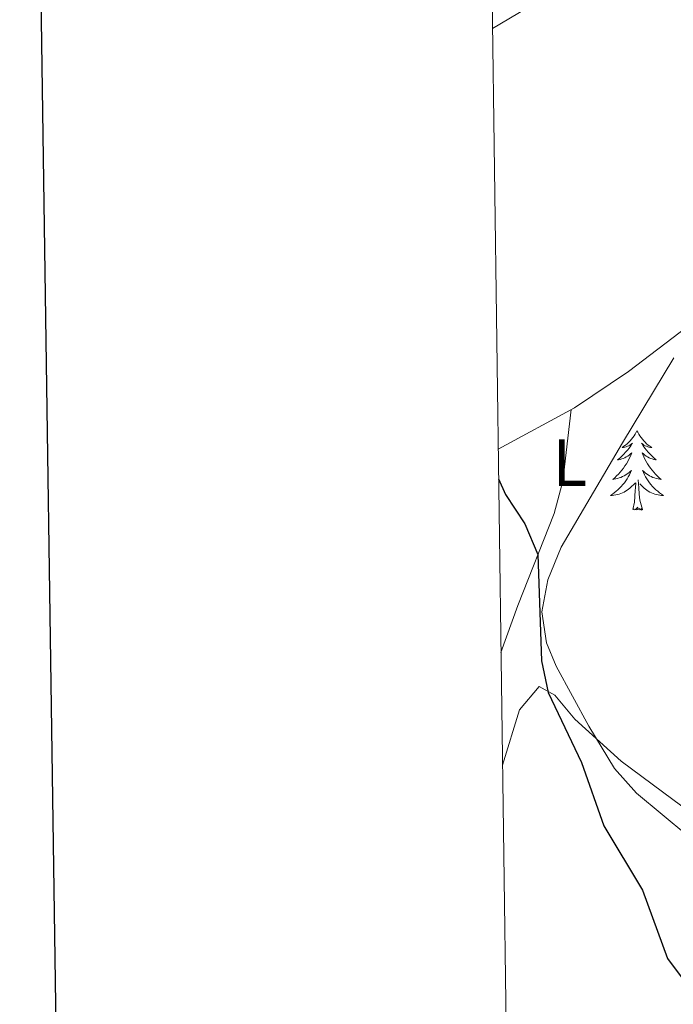
# Model space of a CAD drawing. Units: metres. Extents: x 593240 to 597735, y 4705530 to 4708561.
# Drawn here: x 594051 to 594149, y 4707725 to 4707872 of the extents above; entities that cross this region are included whole.
import ezdxf
from ezdxf.enums import TextEntityAlignment as Align

# ---------------------------------------------------------------- set-up
doc = ezdxf.new("R2010")
doc.units = ezdxf.units.M
doc.header["$MEASUREMENT"] = 0
for name, color, linetype, lineweight in [('Level 35', 92, 'Continuous', 0), ('Level 36', 19, 'Continuous', 40), ('Level 37', 92, 'Continuous', 0), ('Level 4', 36, 'Continuous', 30), ('Level 61', 19, 'Continuous', 0), ('Level 63', 7, 'Continuous', 0)]:
    doc.layers.add(name, color=color, linetype=linetype, lineweight=lineweight)
doc.styles.add('Arial', font='ARIAL.TTF', dxfattribs={"height": 0.2})

msp = doc.modelspace()

# ---------------------------------------------------------------- linework, layer by layer
at = {"layer": 'Level 35', "color": 92, "linetype": 'Continuous', "lineweight": 0, "ltscale": 0.5}
msp.add_polyline3d([(594151.5, 4707749.81, 327.88), (594143.8, 4707756.25, 326.99), (594140.51, 4707759.97, 326.44), (594136.63, 4707766.3, 325.57), (594131.75, 4707775.34, 325.49), (594130.28, 4707778.83, 325.57), (594129.6, 4707783.48, 325.65), (594130.49, 4707788.31, 325.74), (594132.49, 4707793.18, 325.84), (594141.69, 4707808.87, 326.39), (594149.43, 4707821.67, 327.25)], dxfattribs=at)
at = {"layer": 'Level 36', "color": 92, "linetype": 'Continuous', "lineweight": 0}
for points in [[(594122.19, 4707871.13, 327.02), (594131.37, 4707876.63, 327.67), (594148.79, 4707888.51, 330.15), (594165.81, 4707899.12, 332.62), (594177.71, 4707907.72, 333.85), (594182.62, 4707908.05, 335.02), (594183.27, 4707907.8, 335.09), (594186.81, 4707904.84, 334.16), (594188.73, 4707900.5, 334.16), (594188.69, 4707895.49, 333.83), (594187.66, 4707891.21, 333.54), (594180.28, 4707872.61, 332.29), (594173.63, 4707857.2, 330.79), (594169.3, 4707848.8, 329.53), (594164.19, 4707840.27, 328.7), (594158.65, 4707833.19, 327.99), (594151.39, 4707826.33, 327.23), (594142.59, 4707819.61, 326.34), (594134.48, 4707814.16, 325.52), (594123.04, 4707807.93, 324.37)], [(594133.97, 4707813.88, 325.52), (594132.74, 4707803.1, 325.45), (594131.45, 4707798.26, 325.29), (594125.98, 4707784.46, 324.59), (594123.45, 4707777.4, 324.41)], [(594143.87, 4707810.69, 0.01), (594143.76, 4707810.48, 0.01), (594143.6, 4707810.2, 0.01), (594143.43, 4707809.93, 0.01), (594143.25, 4707809.68, 0.01), (594143.06, 4707809.43, 0.01), (594142.85, 4707809.19, 0.01), (594142.63, 4707808.97, 0.01), (594142.4, 4707808.75, 0.01), (594142.16, 4707808.55, 0.01), (594141.91, 4707808.36, 0.01), (594141.65, 4707808.18, 0.01), (594141.85, 4707808.2, 0.01), (594142.05, 4707808.24, 0.01), (594142.25, 4707808.29, 0.01), (594142.45, 4707808.36, 0.01), (594142.64, 4707808.45, 0.01), (594142.82, 4707808.55, 0.01), (594142.99, 4707808.66, 0.01), (594143.2, 4707808.85, 0.01), (594143.16, 4707808.79, 0.01), (594142.93, 4707808.44, 0.01), (594142.68, 4707808.1, 0.01), (594142.43, 4707807.78, 0.01), (594142.16, 4707807.46, 0.01), (594141.88, 4707807.16, 0.01), (594141.59, 4707806.86, 0.01), (594141.28, 4707806.58, 0.01), (594140.97, 4707806.31, 0.01), (594141.09, 4707806.33, 0.01), (594141.34, 4707806.39, 0.01), (594141.58, 4707806.46, 0.01), (594141.82, 4707806.55, 0.01), (594142.05, 4707806.65, 0.01), (594142.27, 4707806.77, 0.01), (594142.49, 4707806.9, 0.01), (594142.7, 4707807.05, 0.01), (594142.89, 4707807.21, 0.01), (594143.08, 4707807.37, 0.01), (594142.99, 4707807.15, 0.01), (594142.84, 4707806.79, 0.01), (594142.67, 4707806.44, 0.01), (594142.48, 4707806.09, 0.01), (594142.28, 4707805.75, 0.01), (594142.07, 4707805.42, 0.01), (594141.84, 4707805.1, 0.01), (594141.6, 4707804.79, 0.01), (594141.35, 4707804.48, 0.01), (594141.09, 4707804.19, 0.01), (594140.81, 4707803.91, 0.01), (594140.53, 4707803.64, 0.01), (594140.23, 4707803.38, 0.01), (594140.42, 4707803.41, 0.01), (594140.69, 4707803.45, 0.01), (594140.95, 4707803.52, 0.01), (594141.21, 4707803.6, 0.01), (594141.47, 4707803.69, 0.01), (594141.72, 4707803.8, 0.01), (594141.96, 4707803.92, 0.01), (594142.19, 4707804.06, 0.01), (594142.42, 4707804.21, 0.01), (594142.63, 4707804.37, 0.01), (594142.84, 4707804.55, 0.01), (594143.03, 4707804.74, 0.01), (594142.89, 4707804.41, 0.01)], [(594143.87, 4707810.69, 0.01), (594143.98, 4707810.48, 0.01), (594144.13, 4707810.2, 0.01), (594144.3, 4707809.93, 0.01), (594144.49, 4707809.68, 0.01), (594144.68, 4707809.43, 0.01), (594144.89, 4707809.19, 0.01), (594145.11, 4707808.97, 0.01), (594145.33, 4707808.75, 0.01), (594145.57, 4707808.55, 0.01), (594145.83, 4707808.36, 0.01), (594146.09, 4707808.18, 0.01), (594145.89, 4707808.2, 0.01), (594145.68, 4707808.24, 0.01), (594145.49, 4707808.29, 0.01), (594145.29, 4707808.36, 0.01), (594145.1, 4707808.45, 0.01), (594144.92, 4707808.55, 0.01), (594144.75, 4707808.66, 0.01), (594144.54, 4707808.85, 0.01), (594144.58, 4707808.79, 0.01), (594144.81, 4707808.44, 0.01), (594145.05, 4707808.1, 0.01), (594145.31, 4707807.78, 0.01), (594145.58, 4707807.46, 0.01), (594145.86, 4707807.16, 0.01), (594146.15, 4707806.86, 0.01), (594146.45, 4707806.58, 0.01), (594146.77, 4707806.31, 0.01), (594146.64, 4707806.33, 0.01), (594146.4, 4707806.39, 0.01), (594146.15, 4707806.46, 0.01), (594145.92, 4707806.55, 0.01), (594145.69, 4707806.65, 0.01), (594145.47, 4707806.77, 0.01), (594145.25, 4707806.9, 0.01), (594145.04, 4707807.05, 0.01), (594144.85, 4707807.21, 0.01), (594144.66, 4707807.37, 0.01), (594144.75, 4707807.15, 0.01), (594144.9, 4707806.79, 0.01), (594145.07, 4707806.44, 0.01), (594145.26, 4707806.09, 0.01), (594145.46, 4707805.75, 0.01), (594145.67, 4707805.42, 0.01), (594145.9, 4707805.1, 0.01), (594146.14, 4707804.79, 0.01), (594146.39, 4707804.48, 0.01), (594146.65, 4707804.19, 0.01), (594146.93, 4707803.91, 0.01), (594147.21, 4707803.64, 0.01), (594147.51, 4707803.38, 0.01), (594147.31, 4707803.41, 0.01), (594147.05, 4707803.45, 0.01), (594146.78, 4707803.52, 0.01), (594146.53, 4707803.6, 0.01), (594146.27, 4707803.69, 0.01), (594146.02, 4707803.8, 0.01), (594145.78, 4707803.92, 0.01), (594145.55, 4707804.06, 0.01), (594145.32, 4707804.21, 0.01), (594145.11, 4707804.37, 0.01), (594144.9, 4707804.55, 0.01), (594144.71, 4707804.74, 0.01), (594144.85, 4707804.41, 0.01)], [(594142.89, 4707804.41, 0.01), (594142.74, 4707804.09, 0.01), (594142.57, 4707803.77, 0.01), (594142.39, 4707803.47, 0.01), (594142.19, 4707803.17, 0.01), (594141.98, 4707802.89, 0.01), (594141.75, 4707802.61, 0.01), (594141.52, 4707802.34, 0.01), (594141.27, 4707802.08, 0.01), (594141.02, 4707801.84, 0.01), (594140.75, 4707801.6, 0.01), (594140.47, 4707801.38, 0.01), (594140.18, 4707801.17, 0.01), (594139.89, 4707800.98, 0.01), (594140.15, 4707800.99, 0.01), (594140.42, 4707801.01, 0.01), (594140.68, 4707801.05, 0.01), (594140.94, 4707801.11, 0.01), (594141.19, 4707801.18, 0.01), (594141.44, 4707801.27, 0.01), (594141.69, 4707801.37, 0.01), (594141.93, 4707801.49, 0.01), (594142.15, 4707801.62, 0.01), (594142.38, 4707801.77, 0.01), (594142.59, 4707801.92, 0.01), (594142.79, 4707802.09, 0.01), (594143.64, 4707802.89, 0.01)], [(594144.72, 4707798.84, 0.01), (594144.29, 4707800.28, 0.01), (594144.2, 4707801.19, 0.01), (594144.15, 4707802.14, 0.01), (594144.05, 4707803.3, 0.01)], [(594144.85, 4707804.41, 0.01), (594145, 4707804.09, 0.01), (594145.17, 4707803.77, 0.01), (594145.35, 4707803.47, 0.01), (594145.55, 4707803.17, 0.01), (594145.76, 4707802.89, 0.01), (594145.98, 4707802.61, 0.01), (594146.22, 4707802.34, 0.01), (594146.46, 4707802.08, 0.01), (594146.72, 4707801.84, 0.01), (594146.99, 4707801.6, 0.01), (594147.27, 4707801.38, 0.01), (594147.56, 4707801.17, 0.01), (594147.85, 4707800.98, 0.01), (594147.58, 4707800.99, 0.01), (594147.32, 4707801.01, 0.01), (594147.06, 4707801.05, 0.01), (594146.8, 4707801.11, 0.01), (594146.55, 4707801.18, 0.01), (594146.29, 4707801.27, 0.01), (594146.05, 4707801.37, 0.01), (594145.81, 4707801.49, 0.01), (594145.58, 4707801.62, 0.01), (594145.36, 4707801.77, 0.01), (594145.15, 4707801.92, 0.01), (594144.95, 4707802.09, 0.01), (594144.29, 4707802.71, 0.01)], [(594143.25, 4707798.84, 0.01), (594143.49, 4707799.96, 0.01), (594143.61, 4707801.7, 0.01), (594143.66, 4707802.14, 0.01), (594143.72, 4707802.86, 0.01)], [(594144.72, 4707798.84, 0.01), (594144.55, 4707798.78, 0.01), (594144.53, 4707799.01, 0.01), (594144.34, 4707798.79, 0.01), (594144.22, 4707799, 0.01), (594144.09, 4707798.89, 0.01), (594143.83, 4707798.83, 0.01), (594144.02, 4707799.23, 0.01), (594143.64, 4707798.85, 0.01), (594143.45, 4707798.79, 0.01), (594143.41, 4707798.95, 0.01), (594143.25, 4707798.84, 0.01)], [(594123.68, 4707760.44, 323.83), (594126.23, 4707768.75, 325.21), (594129.19, 4707772.29, 324.9), (594131.54, 4707770.98, 324.9), (594134.56, 4707767.37, 325.21), (594141.49, 4707761.04, 325.21), (594156.83, 4707749.67, 326.39), (594163.64, 4707744.01, 326.75), (594166.71, 4707740.06, 326.8), (594172.37, 4707730.34, 326.44)]]:
    msp.add_polyline3d(points, dxfattribs=at)
at = {"layer": 'Level 4', "color": 36, "linetype": 'Continuous', "lineweight": 30}
msp.add_polyline3d([(594123.1, 4707803.45, 325.01), (594124.14, 4707801.14, 325.01), (594127.02, 4707796.69, 325.01), (594129, 4707792.08, 325.01), (594129.53, 4707776.11, 325.01), (594130.55, 4707771.35, 325.01), (594135.52, 4707760.84, 325.01), (594138.88, 4707751.35, 325.01), (594144.72, 4707741.66, 325.01), (594148.46, 4707731.42, 325.01), (594154.75, 4707722.95, 325.01)], dxfattribs=at)
at = {"layer": 'Level 61', "color": 19, "linetype": 'Continuous', "lineweight": 0}
msp.add_polyline3d([(594148.35, 4705935.64, 0.01), (594117.08, 4708248.86, 0.01), (597539.57, 4708295.98, 0.01), (597571.96, 4705982.76, 0.01), (594148.35, 4705935.64, 0.01)], close=True, dxfattribs=at)
at = {"layer": 'Level 63', "linetype": 'Continuous', "lineweight": 30}
msp.add_polyline3d([(594048.19, 4708297.94, -0.24), (594083.46, 4705883.22, -0.24), (597638.05, 4705935.14, -0.24), (597602.83, 4708346.87, -0.24), (594048.19, 4708297.94, -0.24)], dxfattribs=at)

# ---------------------------------------------------------------- texts
at = {"layer": 'Level 37', "color": 92, "linetype": 'Continuous', "lineweight": 0, "style": 'Arial'}
msp.add_text('L', height=7, dxfattribs=at).set_placement((594133.78, 4707805.92, 325.4), align=Align.MIDDLE_CENTER)

doc.saveas('drawing.dxf')
